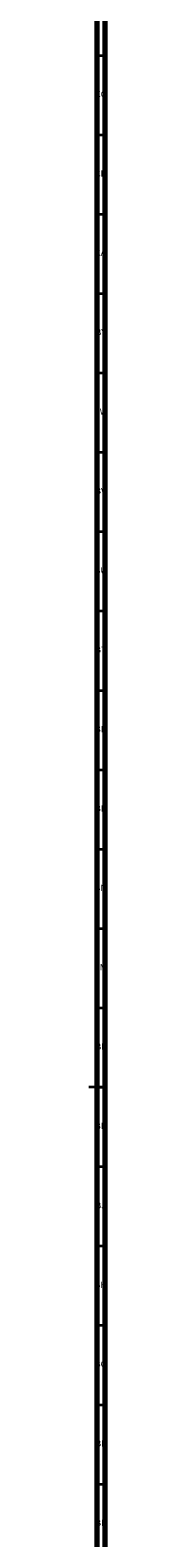
# Model space of a CAD drawing. Units: millimetres. Extents: x 3 to 4997, y 5 to 4995.
# Drawn here: x 4985 to 4996, y 2216 to 3166 of the extents above; entities that cross this region are included whole.
import ezdxf

# ---------------------------------------------------------------- set-up
doc = ezdxf.new("R2010")
doc.units = ezdxf.units.MM
doc.styles.add('SLDTEXTSTYLE0', font='TXT', dxfattribs={"width": 0.75})

msp = doc.modelspace()

# ---------------------------------------------------------------- linework, layer by layer
at = {"color": 5, "linetype": 'Continuous', "lineweight": 70}
for p, q in [((4990, 4990), (4990, 10)), ((4995, 4995), (4995, 5))]:
    msp.add_line(p, q, dxfattribs=at)
at = {"color": 5, "linetype": 'Continuous', "lineweight": 35}
for p, q in [((4990, 3150), (4995, 3150)), ((4990, 3100), (4995, 3100)), ((4990, 3050), (4995, 3050)), ((4990, 3000), (4995, 3000)), ((4990, 2950), (4995, 2950)), ((4990, 2900), (4995, 2900)), ((4990, 2850), (4995, 2850)), ((4990, 2800), (4995, 2800)), ((4990, 2750), (4995, 2750)), ((4990, 2700), (4995, 2700)), ((4990, 2650), (4995, 2650)), ((4990, 2600), (4995, 2600)), ((4990, 2550), (4995, 2550)), ((4995, 2500), (4985, 2500)), ((4990, 2500), (4995, 2500)), ((4990, 2450), (4995, 2450)), ((4990, 2400), (4995, 2400)), ((4990, 2350), (4995, 2350)), ((4990, 2300), (4995, 2300)), ((4990, 2250), (4995, 2250))]:
    msp.add_line(p, q, dxfattribs=at)

# ---------------------------------------------------------------- texts
at = {"color": 7, "linetype": 'Continuous', "lineweight": 0, "char_height": 3.969, "attachment_point": 2, "style": 'SLDTEXTSTYLE0'}
for s, insert in [('CC', (4992.42, 3127.56)), ('CB', (4992.43, 3077.56)), ('CA', (4992.3, 3027.56)), ('BY', (4992.46, 2977.56)), ('BW', (4992.47, 2927.56)), ('BV', (4992.41, 2877.56)), ('BU', (4992.48, 2827.56)), ('BT', (4992.46, 2777.56)), ('BR', (4992.42, 2727.56)), ('BP', (4992.46, 2677.56)), ('BN', (4992.43, 2627.56)), ('BM', (4992.33, 2577.56)), ('BL', (4992.43, 2527.56)), ('BK', (4992.46, 2477.56)), ('BJ', (4992.44, 2427.56)), ('BH', (4992.46, 2377.56)), ('BG', (4992.46, 2327.56)), ('BF', (4992.43, 2277.56)), ('BE', (4992.48, 2227.56))]:
    msp.add_mtext(s, dxfattribs=dict(at, insert=insert))

doc.saveas('drawing.dxf')
